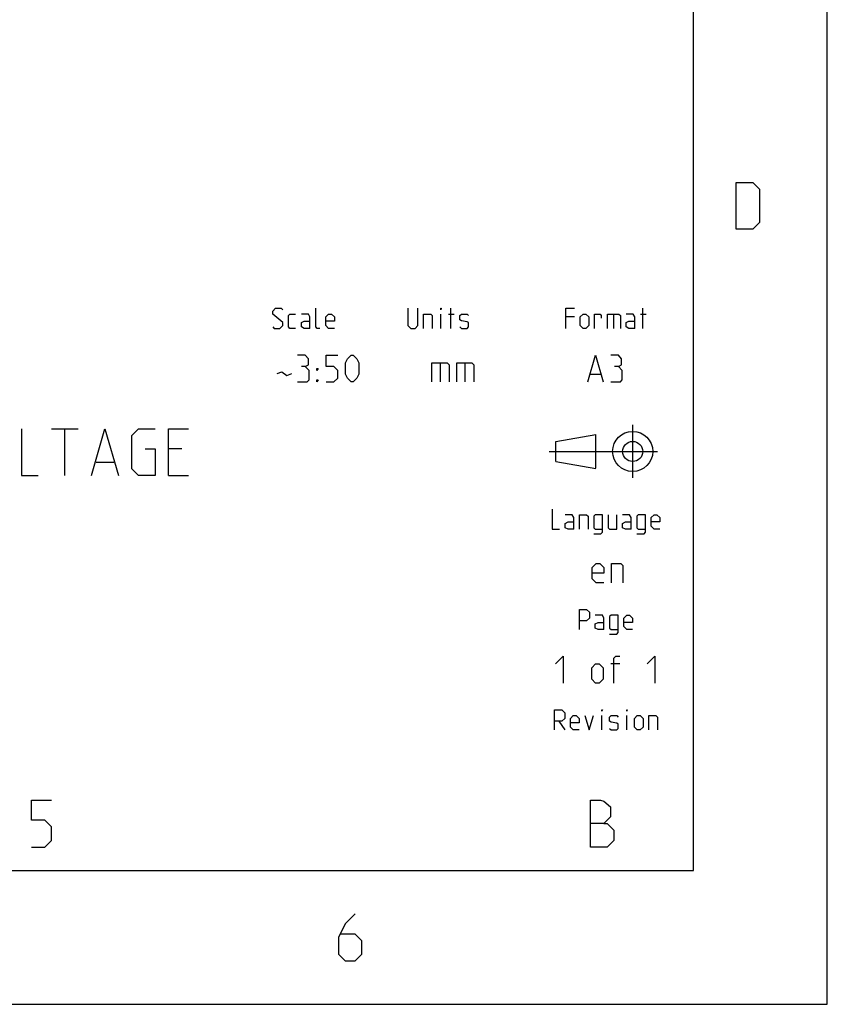
# Model space of a CAD drawing. Units: millimetres. Extents: x 0 to 420, y 0 to 297.
# Drawn here: x 360 to 420, y 0 to 74 of the extents above; entities that cross this region are included whole.
import ezdxf

# ---------------------------------------------------------------- set-up
doc = ezdxf.new("R2010")
doc.units = ezdxf.units.MM
doc.header["$LTSCALE"] = 23.1
doc.layers.get('0').update_dxf_attribs({"linetype": 'CONTINUOUS'})

msp = doc.modelspace()

# ---------------------------------------------------------------- linework, layer by layer
at = {"color": 7, "linetype": 'CONTINUOUS'}
for p, q in [((420, 0), (420, 297)), ((410, 10), (410, 287)), ((362.01667, 43), (364.01667, 43)), ((363.01666, 39.5), (363.01666, 43)), ((371.76668, 41.5), (370.76666, 41.5)), ((365.35001, 40.5), (366.68333, 40.5)), ((370.76666, 39.5), (372.26666, 39.5)), ((17, 10), (410, 10)), ((0, 0), (420, 0))]:
    msp.add_line(p, q, dxfattribs=at)
at = {"color": 2, "linetype": 'CONTINUOUS'}
for p, q in [((391.11428, 50.5), (391.11428, 51.57143)), ((391.68571, 51.57143), (392.1143, 51.57143)), ((391.86428, 50.5), (391.86428, 52)), ((404.03213, 51.57143), (404.03213, 50.5)), ((406.03215, 51.57143), (406.46072, 51.57143)), ((406.21073, 50.5), (406.21073, 52)), ((401.10356, 51.35715), (400.46072, 51.35715)), ((391.06191, 47.92857), (391.06191, 46.5)), ((392.91905, 47.92857), (392.91905, 46.5)), ((402.29404, 47.07143), (403.05596, 47.07143)), ((405.4543, 39.32808), (405.4543, 43.30161)), ((399.7043, 42.05461), (402.7013, 42.55906)), ((399.7043, 40.55461), (399.7043, 42.05461)), ((402.7013, 40.05906), (402.7013, 42.55906)), ((399.2043, 41.30461), (407.3167, 41.30461)), ((399.7043, 40.55461), (402.6954, 40.02724)), ((404.48453, 25.42857), (403.81785, 25.42857)), ((403.15714, 20.5), (403.15714, 21.57143)), ((405.01427, 20.5), (405.01427, 21.57143)), ((399.94285, 21.14286), (400.37143, 20.5))]:
    msp.add_line(p, q, dxfattribs=at)
for points in [[(413.19146, 57.9), (413.19146, 61.4), (414.44146, 61.4), (414.94147, 60.9), (414.94147, 58.4), (414.44146, 57.9), (413.19146, 57.9)], [(378.54999, 50.60714), (378.65715, 50.5), (379.08571, 50.5), (379.29999, 50.71428), (379.29999, 50.92857), (378.54999, 51.57143), (378.54999, 51.78571), (378.76427, 52), (379.19286, 52), (379.29999, 51.89285)], [(380.26429, 50.5), (379.83571, 50.5), (379.72858, 50.60714), (379.72858, 51.46429), (379.83571, 51.57143), (380.26429, 51.57143)], [(381.33572, 50.5), (381.33572, 51.35715), (381.22857, 51.57143), (380.69286, 51.57143)], [(382.08572, 50.5), (381.87144, 50.5), (381.76429, 50.60714), (381.76429, 52)], [(383.15715, 50.5), (382.72856, 50.5), (382.51428, 50.71428), (382.51428, 51.35715), (382.72856, 51.57143), (382.94287, 51.57143), (383.15715, 51.35715), (383.15715, 51.03572), (382.51428, 51.03572)], [(388.64999, 52), (388.64999, 50.71428), (388.8643, 50.5), (389.1857, 50.5), (389.40001, 50.71428), (389.40001, 52)], [(389.82857, 50.5), (389.82857, 51.57143), (390.36429, 51.57143), (390.47142, 51.46429), (390.47142, 50.5)], [(391.11428, 51.89285), (391.11428, 52), (391.14999, 52), (391.11428, 51.89285)], [(392.54286, 50.60714), (392.65001, 50.5), (393.07857, 50.5), (393.1857, 50.60714), (393.1857, 50.92857), (393.07857, 51), (392.65001, 51.07143), (392.54286, 51.14286), (392.54286, 51.46429), (392.65001, 51.57143), (393.07857, 51.57143), (393.1857, 51.46429)], [(400.46072, 50.5), (400.46072, 52), (401.10356, 52)], [(401.53215, 50.71428), (401.53215, 51.35715), (401.74643, 51.57143), (401.96071, 51.57143), (402.17499, 51.35715), (402.17499, 50.71428), (401.96071, 50.5), (401.74643, 50.5), (401.53215, 50.71428)], [(402.60358, 50.5), (402.60358, 51.57143), (403.03214, 51.57143), (403.10356, 51.46429), (403.10356, 51.25)], [(403.56786, 50.5), (403.56786, 51.57143), (404.42501, 51.57143), (404.53214, 51.46429), (404.53214, 50.5)], [(405.60357, 50.5), (405.60357, 51.35715), (405.49644, 51.57143), (404.96072, 51.57143)], [(381.33572, 50.5), (380.90714, 50.5), (380.69286, 50.60714), (380.69286, 50.92857), (380.90714, 51.03572), (381.33572, 51.03572)], [(405.60357, 50.5), (405.175, 50.5), (404.96072, 50.60714), (404.96072, 50.92857), (405.175, 51.03572), (405.60357, 51.03572)], [(380.98571, 47.64286), (381.2238, 47.78572), (381.2238, 48.21428), (380.98571, 48.5), (380.41428, 48.5)], [(382.55714, 46.5), (383.12857, 46.5), (383.41429, 46.78572), (383.41429, 47.35714), (383.12857, 47.64286), (382.55714, 47.64286), (382.55714, 48.5), (383.41429, 48.5)], [(383.98572, 47.07143), (383.98572, 47.92857), (384.12858, 48.21428), (384.41428, 48.5), (384.55714, 48.5), (384.84287, 48.21428), (384.9857, 47.92857), (384.9857, 47.07143), (384.84287, 46.78572), (384.55714, 46.5), (384.41428, 46.5), (384.12858, 46.78572), (383.98572, 47.07143)], [(390.44286, 46.5), (390.44286, 47.92857), (391.58571, 47.92857), (391.72857, 47.78572), (391.72857, 46.5)], [(392.3, 46.5), (392.3, 47.92857), (393.44287, 47.92857), (393.58571, 47.78572), (393.58571, 46.5)], [(402.10358, 46.5), (402.675, 48.5), (403.24642, 46.5)], [(404.38927, 47.64286), (404.62737, 47.78572), (404.62737, 48.21428), (404.38927, 48.5), (403.81785, 48.5)], [(378.89047, 47.11905), (379.2238, 47.2619), (379.60476, 46.97619), (379.98572, 47.11905)], [(380.41428, 46.5), (381.12857, 46.5), (381.27143, 46.64285), (381.27143, 47.35714), (380.98571, 47.64286), (380.70001, 47.64286)], [(381.84286, 47.35714), (381.84286, 47.5), (381.93809, 47.5), (381.84286, 47.35714)], [(403.81785, 46.5), (404.53214, 46.5), (404.675, 46.64285), (404.675, 47.35714), (404.38927, 47.64286), (404.10357, 47.64286)], [(381.84286, 46.5), (381.84286, 46.64285), (381.93809, 46.64285), (381.84286, 46.5)], [(399.44287, 37), (399.44287, 35.5), (399.97858, 35.5)], [(401.05001, 35.5), (401.05001, 36.35714), (400.94286, 36.57143), (400.40714, 36.57143)], [(401.47857, 35.5), (401.47857, 36.57143), (402.01429, 36.57143), (402.12142, 36.46429), (402.12142, 35.5)], [(402.55, 35.14285), (403.08572, 35.14285), (403.19285, 35.28572), (403.19285, 36.57143), (402.65713, 36.57143), (402.55, 36.46429), (402.55, 35.60715), (402.65713, 35.5), (403.19285, 35.5)], [(403.62144, 36.57143), (403.62144, 35.60715), (403.72856, 35.5), (404.26428, 35.5), (404.26428, 36.57143)], [(405.33571, 35.5), (405.33571, 36.35714), (405.22858, 36.57143), (404.69287, 36.57143)], [(405.7643, 35.14285), (406.30001, 35.14285), (406.40714, 35.28572), (406.40714, 36.57143), (405.87142, 36.57143), (405.7643, 36.46429), (405.7643, 35.60715), (405.87142, 35.5), (406.40714, 35.5)], [(407.47857, 35.5), (407.05001, 35.5), (406.8357, 35.71429), (406.8357, 36.35714), (407.05001, 36.57143), (407.26429, 36.57143), (407.47857, 36.35714), (407.47857, 36.03571), (406.8357, 36.03571)], [(401.05001, 35.5), (400.62142, 35.5), (400.40714, 35.60715), (400.40714, 35.92857), (400.62142, 36.03571), (401.05001, 36.03571)], [(405.33571, 35.5), (404.90715, 35.5), (404.69287, 35.60715), (404.69287, 35.92857), (404.90715, 36.03571), (405.33571, 36.03571)], [(401.47857, 28), (401.47857, 29.5), (402.01429, 29.5), (402.22857, 29.28571), (402.22857, 28.85714), (402.01429, 28.64286), (401.47857, 28.64286)], [(403.3, 28), (403.3, 28.85714), (403.19285, 29.07143), (402.65713, 29.07143)], [(403.72856, 27.64286), (404.26428, 27.64286), (404.37143, 27.78572), (404.37143, 29.07143), (403.83572, 29.07143), (403.72856, 28.96429), (403.72856, 28.10714), (403.83572, 28), (404.37143, 28)], [(405.44286, 28), (405.01427, 28), (404.79999, 28.21428), (404.79999, 28.85714), (405.01427, 29.07143), (405.22858, 29.07143), (405.44286, 28.85714), (405.44286, 28.53571), (404.79999, 28.53571)], [(403.3, 28), (402.87144, 28), (402.65713, 28.10714), (402.65713, 28.42857), (402.87144, 28.53571), (403.3, 28.53571)], [(399.67499, 25.42857), (400.24644, 26), (400.24644, 24)], [(404.05594, 24), (404.05594, 25.85714), (404.19881, 26), (404.48453, 26)], [(406.53214, 25.42857), (407.10356, 26), (407.10356, 24)], [(402.38927, 24.28571), (402.38927, 25.14285), (402.675, 25.42857), (402.96073, 25.42857), (403.24642, 25.14285), (403.24642, 24.28571), (402.96073, 24), (402.675, 24), (402.38927, 24.28571)], [(399.62144, 20.5), (399.62144, 22), (400.15715, 22), (400.37143, 21.78571), (400.37143, 21.35714), (400.15715, 21.14286), (399.62144, 21.14286)], [(401.44286, 20.5), (401.01428, 20.5), (400.8, 20.71429), (400.8, 21.35714), (401.01428, 21.57143), (401.22858, 21.57143), (401.44286, 21.35714), (401.44286, 21.03571), (400.8, 21.03571)], [(401.87143, 21.57143), (402.19286, 20.5), (402.5143, 21.57143)], [(403.15714, 21.89286), (403.15714, 22), (403.19285, 22), (403.15714, 21.89286)], [(403.72856, 20.60714), (403.83572, 20.5), (404.26428, 20.5), (404.37143, 20.60714), (404.37143, 20.92857), (404.26428, 21), (403.83572, 21.07143), (403.72856, 21.14286), (403.72856, 21.46428), (403.83572, 21.57143), (404.26428, 21.57143), (404.37143, 21.46428)], [(405.01427, 21.89286), (405.01427, 22), (405.05001, 22), (405.01427, 21.89286)], [(405.58573, 20.71429), (405.58573, 21.35714), (405.80001, 21.57143), (406.01429, 21.57143), (406.22857, 21.35714), (406.22857, 20.71429), (406.01429, 20.5), (405.80001, 20.5), (405.58573, 20.71429)], [(406.65713, 20.5), (406.65713, 21.57143), (407.19285, 21.57143), (407.3, 21.46428), (407.3, 20.5)], [(384.70831, 6.75), (383.95829, 6), (383.45831, 5), (383.45831, 3.75), (383.95829, 3.25), (384.70831, 3.25), (385.20829, 3.75), (385.20829, 4.75), (384.70831, 5.25), (383.62496, 5.25)]]:
    msp.add_lwpolyline(points, dxfattribs=at)
at = {"color": 7, "linetype": 'CONTINUOUS'}
for points in [[(359.76666, 43), (359.76666, 39.5), (361.01666, 39.5)], [(365.01666, 39.5), (366.01667, 43), (367.01666, 39.5)], [(369.01666, 41.5), (369.76668, 41.5), (369.76668, 39.5), (368.51667, 39.5), (368.01667, 40), (368.01667, 42.5), (368.51667, 43), (369.76668, 43)], [(370.76666, 39.5), (370.76666, 43), (372.26666, 43)], [(360.51665, 11.75), (361.51667, 11.75), (362.01667, 12.25), (362.01667, 13.25), (361.51667, 13.75), (360.51665, 13.75), (360.51665, 15.25), (362.01667, 15.25)], [(402.29999, 11.75), (402.29999, 15.25), (403.05001, 15.25), (403.3, 15.16667), (403.80001, 14.75), (403.80001, 14), (403.3, 13.5), (402.29999, 13.5)], [(403.3, 13.5), (403.54999, 13.5), (404.05, 13), (404.05, 12.25), (403.54999, 11.75), (402.29999, 11.75)]]:
    msp.add_lwpolyline(points, dxfattribs=at)
at = {"color": 5, "linetype": 'CONTINUOUS'}
for points in [[(403.29405, 31.5), (402.72263, 31.5), (402.4369, 31.78571), (402.4369, 32.64286), (402.72263, 32.92857), (403.00833, 32.92857), (403.29405, 32.64286), (403.29405, 32.21429), (402.4369, 32.21429)], [(403.86548, 31.5), (403.86548, 32.92857), (404.57977, 32.92857), (404.72263, 32.78571), (404.72263, 31.5)]]:
    msp.add_lwpolyline(points, dxfattribs=at)
at = {"color": 2, "linetype": 'CONTINUOUS'}
for radius in [1.5, 0.75]:
    msp.add_circle((405.4543, 41.30461), radius, dxfattribs=at)

doc.saveas('drawing.dxf')
